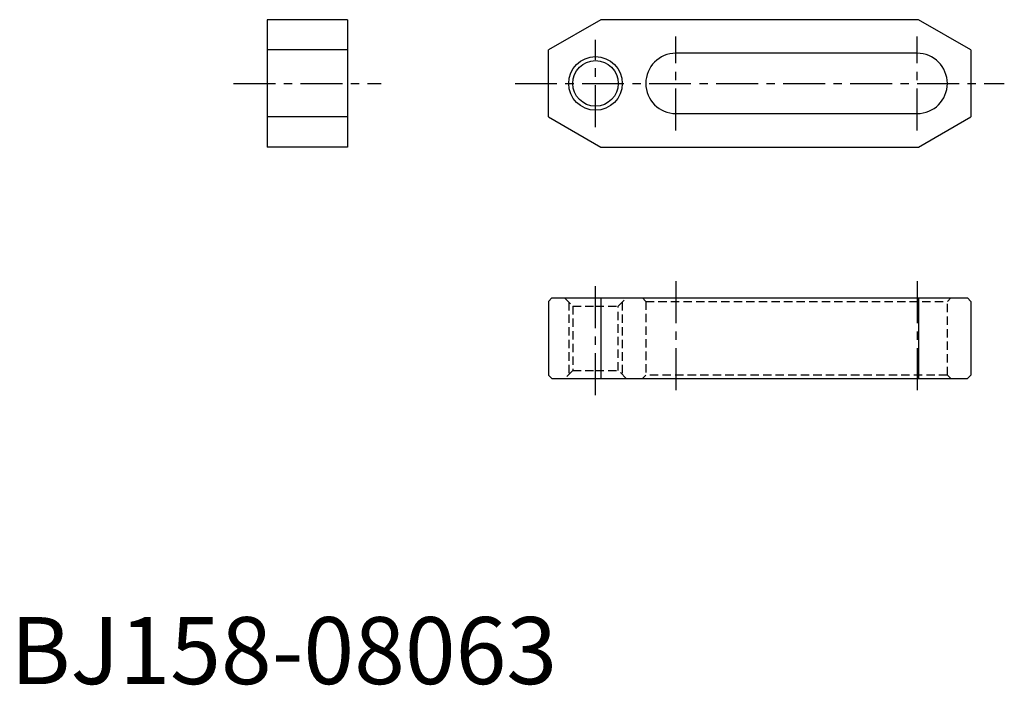
# Model space of a CAD drawing. Extents: x 1 to 148, y 0 to 99.
import ezdxf

# ---------------------------------------------------------------- set-up
doc = ezdxf.new("R2010")
doc.units = 0
doc.header["$LTSCALE"] = 5
doc.header["$MEASUREMENT"] = 0
doc.linetypes.add('CENTER', pattern=[2, 1.25, -0.25, 0.25, -0.25])
doc.linetypes.add('HIDDEN', pattern=[0.375, 0.25, -0.125])
for name, color, linetype in [('1', 1, 'CENTER'), ('2', 2, 'HIDDEN'), ('3', 3, 'Continuous')]:
    doc.layers.add(name, color=color, linetype=linetype)
doc.styles.add('Standard1', font='ARIAL.TTF')

msp = doc.modelspace()

# ---------------------------------------------------------------- linework, layer by layer
for p, q in [((38.29, 99.08), (38.29, 80.08)), ((50.29, 99.08), (38.29, 99.08)), ((50.29, 99.08), (50.29, 80.08)), ((88.08, 99.08), (80.29, 94.58)), ((135.5, 99.08), (88.08, 99.08)), ((143.29, 94.58), (135.5, 99.08)), ((50.29, 94.58), (38.29, 94.58)), ((80.29, 84.58), (80.29, 94.58)), ((135.29, 94.08), (99.29, 94.08)), ((143.29, 94.58), (143.29, 84.58)), ((50.29, 84.58), (38.29, 84.58)), ((80.29, 84.58), (88.08, 80.08)), ((99.29, 85.08), (135.29, 85.08)), ((135.5, 80.08), (143.29, 84.58)), ((50.29, 80.08), (38.29, 80.08)), ((88.08, 80.08), (135.5, 80.08)), ((80.79, 57.58), (80.29, 57.08)), ((80.79, 57.58), (142.79, 57.58)), ((88.08, 57.58), (88.08, 45.58)), ((135.5, 57.58), (135.5, 45.58)), ((143.29, 57.08), (142.79, 57.58)), ((80.29, 57.08), (80.29, 46.08)), ((143.29, 57.08), (143.29, 46.08)), ((80.29, 46.08), (80.79, 45.58)), ((80.79, 45.58), (142.79, 45.58)), ((142.79, 45.58), (143.29, 46.08))]:
    msp.add_line(p, q)
msp.add_circle((87.29, 89.58), 3.4)
for centre, start, end in [((99.29, 89.58), 90, 270), ((135.29, 89.58), 270, 90)]:
    msp.add_arc(centre, 4.5, start, end)
at = {"layer": '1'}
for p, q in [((87.29, 83.08), (87.29, 96.08)), ((99.29, 82.58), (99.29, 96.58)), ((135.29, 82.58), (135.29, 96.58)), ((33.29, 89.58), (55.29, 89.58)), ((75.29, 89.58), (148.29, 89.58)), ((87.29, 43.08), (87.29, 60.08)), ((99.29, 60.08), (99.29, 43.08)), ((135.29, 60.08), (135.29, 43.08))]:
    msp.add_line(p, q, dxfattribs=at)
at = {"layer": '2'}
for p, q in [((82.69, 57.58), (83.89, 56.38)), ((90.69, 56.38), (91.89, 57.58)), ((94.29, 57.58), (94.79, 57.08)), ((139.79, 57.08), (140.29, 57.58)), ((83.29, 56.98), (83.29, 46.18)), ((83.89, 56.38), (83.89, 46.78)), ((83.89, 56.38), (87.29, 56.38)), ((87.29, 56.38), (90.69, 56.38)), ((90.69, 46.78), (90.69, 56.38)), ((91.29, 56.98), (91.29, 46.18)), ((94.79, 57.08), (94.79, 46.08)), ((94.79, 57.08), (139.79, 57.08)), ((139.79, 46.08), (139.79, 57.08)), ((83.89, 46.78), (82.69, 45.58)), ((83.29, 46.18), (83.29, 46.18)), ((83.29, 46.18), (83.29, 46.18)), ((83.29, 46.18), (83.29, 46.18)), ((83.89, 46.78), (87.29, 46.78)), ((87.29, 46.78), (90.69, 46.78)), ((91.89, 45.58), (90.69, 46.78)), ((91.29, 46.18), (91.29, 46.18)), ((94.79, 46.08), (94.29, 45.58)), ((139.79, 46.08), (94.79, 46.08)), ((140.29, 45.58), (139.79, 46.08))]:
    msp.add_line(p, q, dxfattribs=at)
at = {"layer": '3'}
msp.add_circle((87.29, 89.58), 4, dxfattribs=at)

# ---------------------------------------------------------------- texts
at = {"color": 3, "style": 'Standard1'}
msp.add_text('BJ158-08063', height=10, dxfattribs=at).set_placement((0, 0))

doc.saveas('drawing.dxf')
